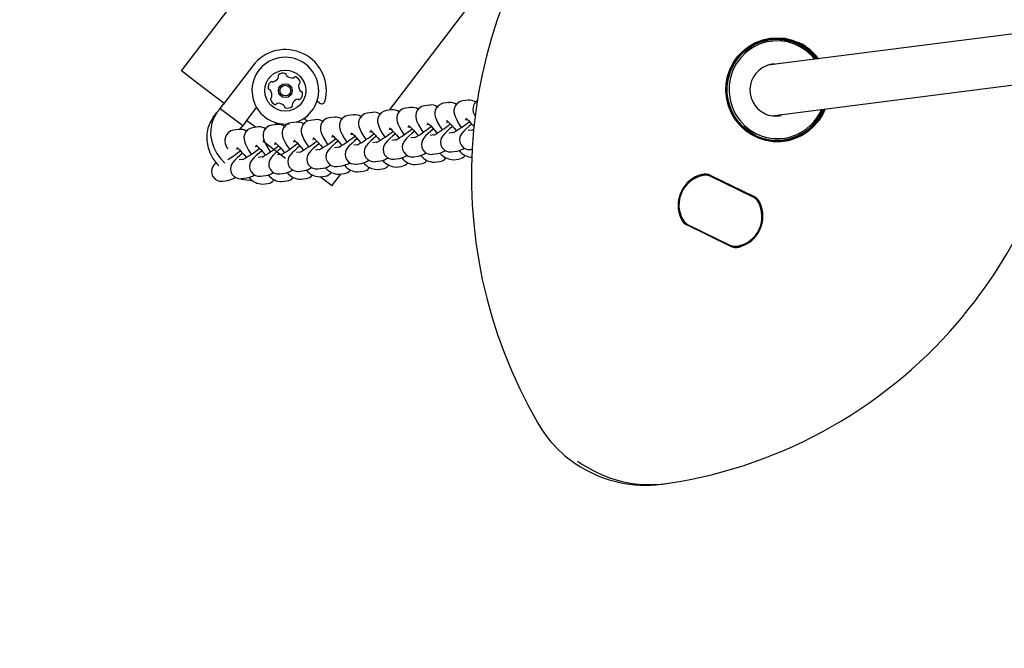
# Model space of a CAD drawing. Units: centimetres. Extents: x 5.4 to 15.6, y 5.2 to 15.6.
# Drawn here: x 8 to 8.3, y 12.8 to 13 of the extents above; entities that cross this region are included whole.
import ezdxf

# ---------------------------------------------------------------- set-up
doc = ezdxf.new("R2010")
doc.units = ezdxf.units.CM
doc.linetypes.add('CENTERX2', pattern=[2.032, 1.27, -0.254, 0.254, -0.254])
doc.linetypes.add('HIDDEN', pattern=[0.1905, 0.127, -0.0635])
doc.styles.add('SLDTEXTSTYLE0', font='TXT', dxfattribs={"width": 0.75})
doc.dimstyles.new('SLDDIMSTYLE1', dxfattribs={"dimtxt": 0.15875, "dimasz": 0.08, "dimexe": 0, "dimexo": 0.0625, "dimgap": 0.0396875, "dimtad": 2, "dimdec": 0, "dimlfac": 100, "dimrnd": 1e-09, "dimzin": 12, "dimdsep": 46, "dimtxsty": 'SLDTEXTSTYLE0', "dimblk1": 'DOT', "dimblk2": 'DOT', "dimsah": 1, "dimcen": 0.09, "dimse1": 1, "dimse2": 1, "dimadec": 0, "dimazin": 3, "dimtfac": 1, "dimtdec": 0, "dimtofl": 0, "dimtmove": 0, "dimatfit": 3, "dimldrblk": 'DOT', "dimfxl": 0, "dimfrac": 2, "dimtolj": 1, "dimtzin": 12, "dimarcsym": 0})

# ---------------------------------------------------------------- blocks, each defined once
blk = doc.blocks.new('_Dot')
at = {"color": 0, "linetype": 'ByBlock', "lineweight": -2}
blk.add_line((-0.5, 0), (-1, 0), dxfattribs=at)
at = {"color": 0, "linetype": 'ByBlock', "const_width": 0.5}
blk.add_lwpolyline([(-0.25, 0, 1), (0.25, 0, 1)], format="xyb", close=True, dxfattribs=at)
blk = doc.blocks.new('_D_2')
at = {"color": 7, "linetype": 'Continuous', "lineweight": 0}
blk.add_line((13.34998581935761, 15.37256247212918), (7.12600338977761, 15.37256247212918), dxfattribs=at)
at = {"color": 7, "linetype": 'Continuous', "lineweight": 18, "xscale": 0.08, "yscale": 0.08, "rotation": 180.0000000000004}
blk.add_blockref('_Dot', (7.12600338977761, 15.37256247212918), dxfattribs=at)
at = {"color": 7, "linetype": 'Continuous', "lineweight": 18, "xscale": 0.08, "yscale": 0.08}
blk.add_blockref('_Dot', (13.34998581935761, 15.37256247212918), dxfattribs=at)
at = {"color": 7, "linetype": 'Continuous', "lineweight": 18, "insert": (10.06204668740796, 15.57720195253491), "char_height": 0.15875, "attachment_point": 1, "style": 'SLDTEXTSTYLE0'}
blk.add_mtext('622', dxfattribs=at)
blk = doc.blocks.new('_D_13')
at = {"color": 7, "linetype": 'Continuous', "lineweight": 0}
blk.add_line((5.563704939893483, 7.814055181539414), (5.563704939893483, 14.528108766706), dxfattribs=at)
at = {"color": 7, "linetype": 'Continuous', "lineweight": 18, "xscale": 0.08, "yscale": 0.08}
for p, rotation in [((5.563704939893483, 14.528108766706), 90.0000000000004), ((5.563704939893483, 7.814055181539414), 270.0000000000004)]:
    blk.add_blockref('_Dot', p, dxfattribs=dict(at, rotation=rotation))
at = {"color": 7, "linetype": 'Continuous', "lineweight": 18, "insert": (5.359065459487748, 10.99513405696307), "char_height": 0.15875, "attachment_point": 1, "rotation": 90, "style": 'SLDTEXTSTYLE0'}
blk.add_mtext('671', dxfattribs=at)

msp = doc.modelspace()

# ---------------------------------------------------------------- linework, layer by layer
at = {"color": 7, "linetype": 'Continuous', "lineweight": 25}
for p, q in [((8.019452815645826, 12.97745485823256), (8.232280909240819, 13.25659276329334)), ((8.085401421854598, 12.96499252121465), (8.26479428515206, 13.20027794428949)), ((8.40743439025423, 13.00501467779522), (8.205294700048507, 12.97922449095129)), ((8.206623755159114, 12.96326435999265), (8.409441587709894, 12.98914106828009)), ((8.20614223292792, 12.98731692013841), (8.203409417089723, 12.98696069322065)), ((8.042066577064853, 12.97907611417958), (8.032711597388772, 12.96680644909656)), ((8.207453182446816, 12.97963850801197), (8.206723595241282, 12.97957713676889)), ((8.024224156543083, 12.97381695965754), (8.019452815645826, 12.97745485823256)), ((8.03297161485473, 12.96714747893666), (8.024224156543083, 12.97381695965754)), ((8.031498964530432, 12.96521600213081), (8.032711597388772, 12.96680644909656)), ((8.03986860873466, 12.96134960123403), (8.043288167852157, 12.96583457571351)), ((8.062462132311415, 12.96792684555389), (8.063372892630259, 12.96723243831336)), ((8.092153886458393, 12.96585404090736), (8.09047344716749, 12.96563964044375)), ((8.098203467905645, 12.96662588257632), (8.09652302861474, 12.96641148211272)), ((8.104253049352895, 12.96739772424529), (8.102572610061992, 12.96718332378168)), ((8.110302630800147, 12.96816956591425), (8.108622191509243, 12.96795516545065)), ((8.029535877646227, 12.96264128583723), (8.030748510504568, 12.96423173280299)), ((8.031498964530432, 12.96521600213081), (8.030748510504568, 12.96423173280299)), ((8.067955560669388, 12.9627666742315), (8.066275121378485, 12.9625522737679)), ((8.07400514211664, 12.96353851590047), (8.072324702825737, 12.96332411543686)), ((8.080054723563892, 12.96431035756943), (8.078374284272988, 12.96409595710583)), ((8.086104305011142, 12.96508219923839), (8.08442386572024, 12.96486779877479)), ((8.037905521850455, 12.95877488494046), (8.038655975876319, 12.95975915426828)), ((8.03986860873466, 12.96134960123403), (8.038655975876319, 12.95975915426828)), ((8.04290861392011, 12.95957103543401), (8.040128626200618, 12.96169063107412)), ((8.043757234880383, 12.95967930755565), (8.04207679558948, 12.95946490709204)), ((8.049806816327635, 12.96045114922461), (8.04812637703673, 12.96023674876101)), ((8.04964995571517, 12.96098404428015), (8.049182964162236, 12.96037155444591)), ((8.055856397774885, 12.96122299089358), (8.054175958483983, 12.96100859042997)), ((8.059322501313847, 12.96151809348057), (8.058217917307223, 12.96236028117376)), ((8.061905979222136, 12.96199483256254), (8.060225539931235, 12.96178043209894)), ((8.09123280738866, 12.95968788674804), (8.091906334424419, 12.95977381934286)), ((8.097282388835911, 12.960459728417), (8.09795591587167, 12.96054566101183)), ((8.103331970283161, 12.96123157008597), (8.104005497318921, 12.96131750268079)), ((8.109381551730413, 12.96200341175493), (8.110055078766171, 12.96208934434975)), ((8.037707653433133, 12.95890746588668), (8.036027214142228, 12.95869306542308)), ((8.067034481599654, 12.95660052007218), (8.067708008635414, 12.95668645266701)), ((8.073084063046904, 12.95737236174114), (8.073757590082664, 12.95745829433597)), ((8.079133644494158, 12.95814420341011), (8.079807171529916, 12.95823013600494)), ((8.085183225941408, 12.95891604507907), (8.085856752977168, 12.9590019776739)), ((8.099481843009334, 12.95714487977718), (8.098269754690307, 12.9569902343229)), ((8.105531424456586, 12.95791672144614), (8.104319336137559, 12.95776207599186)), ((8.111581005903838, 12.9586885631151), (8.110368917584811, 12.95853391766083)), ((8.04283615581065, 12.95351315339633), (8.043509682846409, 12.95359908599115)), ((8.048885737257901, 12.95428499506529), (8.04955926429366, 12.95437092766012)), ((8.054935318705152, 12.95505683673425), (8.055608845740911, 12.95514276932908)), ((8.060984900152404, 12.95582867840322), (8.061658427188162, 12.95591461099804)), ((8.07528351722033, 12.95405751310132), (8.074071428901302, 12.95390286764704)), ((8.081333098667582, 12.95482935477028), (8.080121010348554, 12.95467470931601)), ((8.087382680114832, 12.95560119643925), (8.086170591795804, 12.95544655098497)), ((8.093432261562084, 12.95637303810821), (8.092220173243057, 12.95621839265393)), ((8.207545675616789, 12.95522914164501), (8.210278491454979, 12.95558536856277)), ((8.036786574363399, 12.95274131172736), (8.037460101399157, 12.95282724432219)), ((8.051085191431326, 12.95097014642546), (8.049873103112297, 12.95081550097119)), ((8.057134772878577, 12.95174198809443), (8.05592268455955, 12.95158734264015)), ((8.063184354325829, 12.95251382976339), (8.061972266006801, 12.95235918430912)), ((8.06923393577308, 12.95328567143236), (8.068021847454052, 12.95313102597808)), ((8.092979533464225, 12.95026663895822), (8.09465997275513, 12.95048103942182)), ((8.099029114911477, 12.95103848062718), (8.10070955420238, 12.95125288109078)), ((8.105078696358728, 12.95181032229614), (8.10675913564963, 12.95202472275975)), ((8.111128277805978, 12.95258216396511), (8.111690994201147, 12.95265395867775)), ((8.038986028536822, 12.94942646308754), (8.037773940217795, 12.94927181763326)), ((8.045035609984074, 12.9501983047565), (8.043823521665045, 12.95004365930222)), ((8.06878120767522, 12.94717927228236), (8.070461646966123, 12.94739367274596)), ((8.07483078912247, 12.94795111395132), (8.076511228413374, 12.94816551441492)), ((8.080880370569723, 12.94872295562029), (8.082560809860626, 12.94893735608389)), ((8.086929952016975, 12.94949479728925), (8.088610391307876, 12.94970919775285)), ((8.087530245321926, 12.94700497046046), (8.089210684612828, 12.94721937092406)), ((8.093579826769176, 12.94777681212942), (8.09526026606008, 12.94799121259302)), ((8.099629408216428, 12.94854865379838), (8.10130984750733, 12.94876305426199)), ((8.105678989663678, 12.94932049546735), (8.107359428954581, 12.94953489593095)), ((8.044582881886216, 12.94409190560651), (8.046263321177118, 12.94430630607011)), ((8.050632463333466, 12.94486374727547), (8.05231290262437, 12.94507814773907)), ((8.056682044780718, 12.94563558894443), (8.05836248407162, 12.94584998940803)), ((8.062731626227968, 12.9464074306134), (8.064412065518873, 12.946621831077)), ((8.06333191953292, 12.9439176037846), (8.065012358823823, 12.9441320042482)), ((8.067166224618408, 12.94107587248234), (8.069979563662887, 12.94476574985631)), ((8.069381500980171, 12.94468944545357), (8.071061940271075, 12.94490384591717)), ((8.075431082427423, 12.94546128712253), (8.077111521718326, 12.94567568758613)), ((8.081480663874673, 12.94623312879149), (8.083161103165578, 12.9464475292551)), ((8.184007472011434, 12.94423922091847), (8.183861507702478, 12.94421736703278)), ((8.185100480287943, 12.94438169629642), (8.184007472011434, 12.94423922091847)), ((8.187229954693901, 12.94434851164335), (8.200809664830327, 12.93775237351619)), ((8.200508878316553, 12.93760955794474), (8.187309873080602, 12.94402077444368)), ((8.032483718991712, 12.94254822226858), (8.034164158282616, 12.94276262273218)), ((8.038533300438964, 12.94332006393754), (8.040213739729868, 12.94353446440114)), ((8.045183175191166, 12.94160207877771), (8.046863614482069, 12.94181647924131)), ((8.051232756638417, 12.94237392044667), (8.052913195929321, 12.94258832091028)), ((8.05728233808567, 12.94314576211564), (8.058962777376571, 12.94336016257924)), ((8.067166224618408, 12.94107587248234), (8.063423743392715, 12.94392931922009)), ((8.193396264676956, 12.92195835184466), (8.179816554540528, 12.92855448997182)), ((8.17988028829046, 12.92877435528048), (8.193459998426889, 12.92217821715332)), ((8.1801173410543, 12.92869730554327), (8.193316346290251, 12.92228608904433)), ((8.194681540034148, 12.92181512449463), (8.19552573908291, 12.92192516719159)), ((8.195051980055181, 12.92176207736258), (8.195729560833911, 12.92195699999403)), ((8.171557582498417, 12.84655166230724), (8.173070978573586, 12.84674893590749))]:
    msp.add_line(p, q, dxfattribs=at)
at = {"color": 7, "linetype": 'CENTERX2'}
for p, q in [((8.031759197768956, 12.96555731497068), (8.038916209114845, 12.96010046710815)), ((8.045277996977855, 12.95524993567478), (8.052435008323743, 12.94979308781225))]:
    msp.add_line(p, q, dxfattribs=at)
at = {"color": 7, "linetype": 'Continuous', "lineweight": 25, "flags": 128}
for points in [[(8.223447833388756, 12.96541087619922), (8.222720412195386, 12.96378787999171), (8.221472798016599, 12.9617435578327), (8.219944310010993, 12.95990636961229), (8.218167525246727, 12.95831547180776), (8.21618031280628, 12.95700477164377), (8.214025026672726, 12.95600220441874), (8.211747603028098, 12.95532913811248), (8.209396581203434, 12.95499991796475), (8.207022069147197, 12.95502156073143), (8.204674675461357, 12.95539360513452), (8.2024044307669, 12.95610812169349), (8.200259721388004, 12.95714988172841), (8.19828625808154, 12.95849668193277), (8.196526101791656, 12.96011981759846), (8.19501676719378, 12.96198469440679), (8.19379042313443, 12.96405156574628), (8.192873207008114, 12.96627637984274), (8.192284667684138, 12.96861171864631), (8.192037348856404, 12.97100780846488), (8.192136521696339, 12.97341358080396), (8.192580072507042, 12.97577776080292), (8.19335854777305, 12.97804996006964), (8.19445535564562, 12.98018175062164), (8.195847119569171, 12.98212769704441), (8.197504176511982, 12.98384632486841), (8.199391209182222, 12.98530100452536), (8.20146799875469, 12.98646073204391), (8.203690282065274, 12.98730078984548), (8.206010695003425, 12.98780327355648), (8.208379781995948, 12.987957473609), (8.21074705006669, 12.98776010349664), (8.213062045006659, 12.98721536982069), (8.215275426717884, 12.98633488263369), (8.215275426717884, 12.98633488263369)], [(8.21512761540822, 12.98610405768057), (8.21289445963275, 12.98698787967727), (8.210557607937554, 12.98752475909062), (8.208169261727972, 12.98770270292171), (8.205782772711705, 12.98751773619938), (8.203451451109817, 12.98697399077456), (8.201227374794504, 12.98608361302154), (8.199160225955476, 12.98486649250801), (8.197296181281935, 12.98334981769502), (8.195676880451646, 12.98156746859165), (8.194338495969344, 12.97955925993162), (8.193310925132751, 12.97737005177795), (8.192617122176346, 12.97504874742323), (8.192272585511699, 12.9726472009709), (8.192285011518571, 12.97021905900026), (8.1926541226205, 12.96781856219057), (8.193371673485407, 12.96549933367384), (8.194421635212686, 12.96331318118274), (8.195780553392362, 12.9613089397514), (8.197418072037843, 12.95953138082148), (8.19929761168851, 12.95802021212217), (8.201377186534408, 12.95680919066507), (8.20361034230988, 12.95592536866837), (8.205947194005075, 12.95538848925501), (8.208335540214657, 12.95521054542393), (8.210722029230926, 12.95539551214626), (8.213053350832812, 12.95593925757107), (8.215277427148123, 12.95682963532409), (8.217344575987152, 12.95804675583762), (8.219208620660694, 12.95956343065062), (8.220827921490983, 12.96134577975399), (8.222166305973284, 12.96335398841401), (8.223126604416544, 12.96536989189176)], [(8.201440920284341, 12.95702905597373), (8.19939333889761, 12.95822144633149), (8.19754271524157, 12.95970936628158), (8.195930389190634, 12.96145957815104), (8.194592377444494, 12.96343298509882), (8.193558568974554, 12.96558550447467), (8.192852057353724, 12.96786905255268), (8.192488624884131, 12.97023261864222), (8.192476390046597, 12.97262340458254), (8.192815626147173, 12.97498800416638), (8.193498755211941, 12.97727359614641), (8.194510517266432, 12.97942912417464), (8.195828311218238, 12.98140643731682), (8.19742269972806, 12.98316136566475), (8.19925806679124, 12.98465470701909), (8.201293413340437, 12.98585310260164), (8.203483273097051, 12.98672978223538), (8.205778728212755, 12.98726516234597), (8.208128502013388, 12.98744728342641), (8.210480104435131, 12.98727207719273), (8.212781004565786, 12.98674345746266), (8.214979804098556, 12.98587323272745), (8.217027385485288, 12.98468084236969), (8.218878009141328, 12.9831929224196), (8.220490335192263, 12.98144271055014), (8.220687698081948, 12.98118842141426)], [(8.220202470737362, 12.98112651321669), (8.219535724921586, 12.98191479157361), (8.217824300206374, 12.98353861361463), (8.215889503639225, 12.98487937250574), (8.213776685211819, 12.98590564199491), (8.211535367597353, 12.98659336719514), (8.209218085381053, 12.98692642841062), (8.206879153694038, 12.98689701896875), (8.204573395112657, 12.98650582820193), (8.202354854663794, 12.98576202529017), (8.20027553305522, 12.9846830443433), (8.198384167823091, 12.98329417576022), (8.196725090965398, 12.98162797344336), (8.195337189837518, 12.97972349176283), (8.19425299566556, 12.97762537015504), (8.19349792104199, 12.97538278681221), (8.19308966427602, 12.97304830598716), (8.193037794560214, 12.97067664593182), (8.193343527676753, 12.96832339634775), (8.19399969750051, 12.96604371541069), (8.194990923966962, 12.96389103690964), (8.196293973567858, 12.96191581780413), (8.197878303924968, 12.96016435555588), (8.19970677967754, 12.95867770295552), (8.20173654290367, 12.95749070587996), (8.20173654290367, 12.95749070587996)], [(8.206502620589523, 12.98735962384081), (8.205688973715894, 12.98737939341019), (8.204918227810271, 12.98735943775196)], [(8.092069015424245, 12.9658419412323), (8.092148858448905, 12.96585339495861), (8.092153886458393, 12.96585404090736)], [(8.09652302861474, 12.96641148211272), (8.095667418157882, 12.96617859764932), (8.09486490987851, 12.96568021856465), (8.094232938578177, 12.96494582936384), (8.093888975983198, 12.96418997992506), (8.093751678922539, 12.96346409183976), (8.093762429149624, 12.9627902718986), (8.093880694610815, 12.9621498826029), (8.094114560172153, 12.96143932862159), (8.094613920830755, 12.96036168897327), (8.095229330112815, 12.95927323396115), (8.096024792387794, 12.95802377516959), (8.096054337302144, 12.95798123709478)], [(8.098118596871497, 12.96661378290126), (8.098198439896157, 12.96662523662758), (8.098203467905645, 12.96662588257632)], [(8.102572610061992, 12.96718332378168), (8.101716999605134, 12.96695043931829), (8.100914491325762, 12.96645206023362), (8.100282520025429, 12.9657176710328), (8.099938557430448, 12.96496182159403), (8.099801260369789, 12.96423593350872), (8.099812010596876, 12.96356211356757), (8.099930276058066, 12.96292172427186), (8.100164141619404, 12.96221117029055), (8.100663502278007, 12.96113353064223), (8.101278911560067, 12.96004507563011), (8.102074373835046, 12.95879561683855), (8.102103918749396, 12.95875307876375)], [(8.104168178318748, 12.96738562457023), (8.104248021343407, 12.96739707829654), (8.104253049352895, 12.96739772424529)], [(8.108622191509243, 12.96795516545065), (8.107766581052385, 12.96772228098725), (8.106964072773012, 12.96722390190258), (8.10633210147268, 12.96648951270177), (8.1059881388777, 12.96573366326299), (8.10585084181704, 12.96500777517769), (8.105861592044127, 12.96433395523654), (8.105979857505318, 12.96369356594083), (8.106213723066654, 12.96298301195951), (8.106713083725259, 12.9619053723112), (8.107328493007318, 12.96081691729907), (8.108123955282299, 12.95956745850751), (8.108153500196646, 12.95952492043271)], [(8.030748510504568, 12.96423173280299), (8.029765965181483, 12.96265063401768), (8.029092212240569, 12.96089765997432), (8.028745629905707, 12.95902062723514), (8.028735672039522, 12.95707073636021), (8.029062610266644, 12.95510117528961), (8.029717526564504, 12.95316566851508), (8.030682556523733, 12.95131701161594), (8.03193137664269, 12.94960563113332), (8.033240108289483, 12.94824861801927)], [(8.072324702825737, 12.96332411543686), (8.071469092368877, 12.96309123097347), (8.070666584089505, 12.9625928518888), (8.070034612789172, 12.96185846268799), (8.069690650194191, 12.96110261324921), (8.069553353133532, 12.96037672516391), (8.06956410336062, 12.95970290522275), (8.069682368821809, 12.95906251592704), (8.069916234383147, 12.95835196194573), (8.070415595041752, 12.95727432229741), (8.07103100432381, 12.95618586728529), (8.07182646659879, 12.95493640849373), (8.07185601151314, 12.95489387041893)], [(8.073920271082493, 12.96352641622541), (8.074000114107152, 12.96353786995173), (8.07400514211664, 12.96353851590047)], [(8.078374284272988, 12.96409595710583), (8.077518673816128, 12.96386307264243), (8.076716165536755, 12.96336469355776), (8.076084194236422, 12.96263030435695), (8.075740231641444, 12.96187445491817), (8.075602934580784, 12.96114856683287), (8.07561368480787, 12.96047474689171), (8.075731950269061, 12.95983435759601), (8.075965815830397, 12.95912380361469), (8.076465176489002, 12.95804616396638), (8.07708058577106, 12.95695770895425), (8.077876048046042, 12.9557082501627), (8.077905592960391, 12.95566571208789)], [(8.079969852529743, 12.96429825789437), (8.080049695554404, 12.96430971162069), (8.080054723563892, 12.96431035756943)], [(8.08442386572024, 12.96486779877479), (8.08356825526338, 12.9646349143114), (8.082765746984007, 12.96413653522672), (8.082133775683674, 12.96340214602591), (8.081789813088694, 12.96264629658713), (8.081652516028036, 12.96192040850183), (8.081663266255122, 12.96124658856068), (8.081781531716313, 12.96060619926497), (8.082015397277651, 12.95989564528366), (8.082514757936252, 12.95881800563534), (8.083130167218313, 12.95772955062322), (8.083925629493292, 12.95648009183166), (8.083955174407642, 12.95643755375685)], [(8.086019433976995, 12.96507009956333), (8.086099277001654, 12.96508155328965), (8.086104305011142, 12.96508219923839)], [(8.09047344716749, 12.96563964044375), (8.089617836710632, 12.96540675598036), (8.088815328431258, 12.96490837689569), (8.088183357130927, 12.96417398769488), (8.087839394535944, 12.9634181382561), (8.087702097475287, 12.9626922501708), (8.087712847702374, 12.96201843022964), (8.087831113163563, 12.96137804093394), (8.088064978724901, 12.96066748695262), (8.088564339383504, 12.95958984730431), (8.089179748665563, 12.95850139229218), (8.089975210940544, 12.95725193350062), (8.090004755854894, 12.95720939542582)], [(8.208856353544299, 12.9632155554877), (8.209283603993747, 12.96328302158479), (8.209561071710377, 12.9633396356019)], [(8.029535877646227, 12.96264128583723), (8.028553332323142, 12.96106018705193), (8.027879579382228, 12.95930721300857), (8.027532997047365, 12.95743018026939), (8.027523039181181, 12.95548028939445), (8.027849977408303, 12.95351072832385), (8.028504893706161, 12.95157522154932), (8.029469923665392, 12.94972656465019), (8.030718743784346, 12.94801518416757), (8.031298076555846, 12.94737157413243)], [(8.04812637703673, 12.96023674876101), (8.047270766579873, 12.96000386429762), (8.046468258300498, 12.95950548521294), (8.045836287000167, 12.95877109601213), (8.045492324405187, 12.95801524657335), (8.045355027344527, 12.95728935848805), (8.045365777571615, 12.9566155385469), (8.045484043032806, 12.95597514925119), (8.045717908594142, 12.95526459526988), (8.046217269252745, 12.95418695562156), (8.046832678534805, 12.95309850060943), (8.047628140809785, 12.95184904181788), (8.047657685724134, 12.95180650374307)], [(8.054175958483983, 12.96100859042997), (8.053320348027123, 12.96077570596658), (8.05251783974775, 12.9602773268819), (8.051885868447417, 12.95954293768109), (8.051541905852439, 12.95878708824231), (8.05140460879178, 12.95806120015701), (8.051415359018865, 12.95738738021586), (8.051533624480056, 12.95674699092015), (8.051767490041394, 12.95603643693884), (8.052266850699997, 12.95495879729052), (8.052882259982058, 12.9538703422784), (8.053677722257035, 12.95262088348684), (8.053707267171385, 12.95257834541204)], [(8.060225539931235, 12.96178043209894), (8.059369929474375, 12.96154754763554), (8.058567421195, 12.96104916855087), (8.057935449894668, 12.96031477935006), (8.057591487299689, 12.95955892991128), (8.057454190239032, 12.95883304182598), (8.057464940466117, 12.95815922188482), (8.057583205927306, 12.95751883258912), (8.057817071488644, 12.9568082786078), (8.058316432147247, 12.95573063895949), (8.058931841429308, 12.95464218394736), (8.059727303704287, 12.9533927251558), (8.059756848618637, 12.953350187081)], [(8.066275121378485, 12.9625522737679), (8.065419510921625, 12.96231938930451), (8.064617002642253, 12.96182101021983), (8.06398503134192, 12.96108662101902), (8.063641068746941, 12.96033077158024), (8.063503771686282, 12.95960488349494), (8.063514521913367, 12.95893106355379), (8.063632787374559, 12.95829067425808), (8.063866652935896, 12.95758012027677), (8.0643660135945, 12.95650248062845), (8.064981422876558, 12.95541402561632), (8.06577688515154, 12.95416456682477), (8.065806430065887, 12.95412202874996)], [(8.091467913931103, 12.96013710433684), (8.091460704307151, 12.96014109313633), (8.09156527062819, 12.96006488711253), (8.091854639765561, 12.95982251208408), (8.092337147346774, 12.95936802380027), (8.092992342881338, 12.95868943843305), (8.093771742430153, 12.95781604620049), (8.09440053823388, 12.95706120291425)], [(8.097517495378353, 12.96090894600581), (8.097510285754401, 12.96091293480529), (8.097614852075441, 12.96083672878149), (8.097904221212811, 12.96059435375304), (8.098386728794024, 12.96013986546923), (8.09904192432859, 12.95946128010201), (8.099821323877404, 12.95858788786945), (8.100450119681133, 12.95783304458321)], [(8.105425923468903, 12.95985837454923), (8.104582167729077, 12.95915281120203), (8.103679677178869, 12.95835298386739), (8.10292202725452, 12.95761888653823), (8.102216312887576, 12.95678376694505), (8.101904984220353, 12.9562578615679), (8.101684036529797, 12.9556708557448), (8.101574995277208, 12.95492338917497), (8.101673771609759, 12.95407150175791), (8.102035998986224, 12.95322876833037), (8.10271868341422, 12.95245979795684), (8.103451032186063, 12.95202483939319), (8.104158065453323, 12.95182341704403), (8.104800307343126, 12.95178654576403), (8.105078696358728, 12.95181032229614)], [(8.103567076825605, 12.96168078767477), (8.103559867201653, 12.96168477647425), (8.103664433522692, 12.96160857045046), (8.103953802660063, 12.96136619542201), (8.104436310241276, 12.9609117071382), (8.10509150577584, 12.96023312177098), (8.105870905324657, 12.95935972953842), (8.106499701128385, 12.95860488625218)], [(8.111475504916154, 12.96063021621819), (8.110631749176328, 12.95992465287099), (8.10972925862612, 12.95912482553635), (8.108971608701772, 12.95839072820719), (8.10826589433483, 12.95755560861402), (8.107954565667603, 12.95702970323686), (8.107733617977047, 12.95644269741376), (8.10762457672446, 12.95569523084394), (8.10772335305701, 12.95484334342687), (8.108085580433475, 12.95400060999934), (8.108768264861471, 12.95323163962581), (8.109500613633314, 12.95279668106215), (8.110207646900575, 12.95259525871299), (8.110849888790378, 12.952558387433), (8.111128277805978, 12.95258216396511)], [(8.109616658272856, 12.96245262934374), (8.109609448648905, 12.96245661814322), (8.109714014969944, 12.96238041211942), (8.110003384107314, 12.96213803709097), (8.110485891688526, 12.96168354880716), (8.111141087223093, 12.96100496343994), (8.111920486771906, 12.96013157120738), (8.112242105997224, 12.95974548066492)], [(8.036027214142228, 12.95869306542308), (8.035171603685368, 12.95846018095969), (8.034369095405996, 12.95796180187501), (8.033737124105663, 12.9572274126742), (8.033393161510684, 12.95647156323542), (8.033255864450025, 12.95574567515012), (8.033266614677112, 12.95507185520897), (8.033384880138303, 12.95443146591326), (8.03361874569964, 12.95372091193195), (8.034066323649029, 12.95275502137637)], [(8.04207679558948, 12.95946490709204), (8.041221185132622, 12.95923202262865), (8.040418676853248, 12.95873364354398), (8.039786705552915, 12.95799925434317), (8.039442742957936, 12.95724340490439), (8.039305445897277, 12.95651751681909), (8.039316196124362, 12.95584369687793), (8.039434461585554, 12.95520330758223), (8.039668327146892, 12.95449275360091), (8.040167687805495, 12.9534151139526), (8.040783097087553, 12.95232665894047), (8.041578559362533, 12.95107720014891), (8.041608104276882, 12.95103466207411)], [(8.067269588142096, 12.95704973766099), (8.067262378518146, 12.95705372646047), (8.067366944839184, 12.95697752043667), (8.067656313976554, 12.95673514540822), (8.068138821557767, 12.95628065712441), (8.068794017092332, 12.9556020717572), (8.069573416641148, 12.95472867952464), (8.070202212444876, 12.9539738362384)], [(8.073319169589348, 12.95782157932995), (8.073311959965396, 12.95782556812944), (8.073416526286435, 12.95774936210564), (8.073705895423808, 12.95750698707719), (8.074188403005019, 12.95705249879338), (8.074843598539584, 12.95637391342616), (8.0756229980884, 12.9555005211936), (8.076348100501022, 12.95463006581721)], [(8.081227597679899, 12.95677100787337), (8.080383841940073, 12.95606544452617), (8.079481351389862, 12.95526561719153), (8.078723701465515, 12.95453151986237), (8.078017987098573, 12.9536964002692), (8.077706658431346, 12.95317049489204), (8.077485710740792, 12.95258348906894), (8.077376669488205, 12.95183602249912), (8.077475445820752, 12.95098413508205), (8.07783767319722, 12.95014140165452), (8.078520357625216, 12.94937243128099), (8.079252706397059, 12.94893747271733), (8.07995973966432, 12.94873605036817), (8.080601981554121, 12.94869917908818), (8.080880370569723, 12.94872295562029)], [(8.0793687510366, 12.95859342099891), (8.079361541412649, 12.9585974097984), (8.079466107733687, 12.9585212037746), (8.079755476871059, 12.95827882874615), (8.08023798445227, 12.95782434046234), (8.080893179986836, 12.95714575509512), (8.08167257953565, 12.95627236286256), (8.082397681948272, 12.95540190748618)], [(8.087277179127149, 12.95754284954234), (8.086433423387323, 12.95683728619513), (8.085530932837113, 12.95603745886049), (8.084773282912767, 12.95530336153134), (8.084067568545823, 12.95446824193816), (8.0837562398786, 12.95394233656101), (8.083535292188044, 12.95335533073791), (8.083426250935455, 12.95260786416808), (8.083525027268005, 12.95175597675101), (8.08388725464447, 12.95091324332348), (8.084569939072466, 12.95014427294995), (8.085302287844309, 12.9497093143863), (8.08600932111157, 12.94950789203713), (8.086651563001372, 12.94947102075714), (8.086929952016975, 12.94949479728925)], [(8.085418332483851, 12.95936526266788), (8.085411122859899, 12.95936925146736), (8.085515689180937, 12.95929304544357), (8.08580505831831, 12.95905067041511), (8.086287565899521, 12.9585961821313), (8.086942761434086, 12.95791759676409), (8.087722160982903, 12.95704420453153), (8.08835095678663, 12.95628936124529)], [(8.093326760574401, 12.9583146912113), (8.092483004834575, 12.9576091278641), (8.091580514284365, 12.95680930052946), (8.09082286436002, 12.9560752032003), (8.090117149993075, 12.95524008360713), (8.08980582132585, 12.95471417822997), (8.089584873635294, 12.95412717240687), (8.089475832382705, 12.95337970583705), (8.089574608715257, 12.95252781841998), (8.089936836091722, 12.95168508499244), (8.090619520519718, 12.95091611461892), (8.091351869291561, 12.95048115605526), (8.092058902558822, 12.9502797337061), (8.092701144448625, 12.95024286242611), (8.092979533464225, 12.95026663895822)], [(8.099376342021653, 12.95908653288027), (8.098532586281825, 12.95838096953306), (8.097630095731615, 12.95758114219842), (8.09687244580727, 12.95684704486927), (8.096166731440325, 12.95601192527609), (8.095855402773102, 12.95548601989893), (8.095634455082546, 12.95489901407583), (8.095525413829957, 12.95415154750601), (8.095624190162507, 12.95329966008894), (8.095986417538972, 12.95245692666141), (8.096669101966969, 12.95168795628788), (8.097401450738811, 12.95125299772422), (8.098108484006072, 12.95105157537506), (8.098750725895874, 12.95101470409507), (8.099029114911477, 12.95103848062718)], [(8.043071262353092, 12.95396237098513), (8.04306405272914, 12.95396635978462), (8.043168619050178, 12.95389015376082), (8.043457988187551, 12.95364777873237), (8.043940495768762, 12.95319329044856), (8.044595691303327, 12.95251470508134), (8.045375090852144, 12.95164131284878), (8.046003886655871, 12.95088646956254)], [(8.049120843800344, 12.9547342126541), (8.049113634176392, 12.95473820145358), (8.04921820049743, 12.95466199542978), (8.049507569634802, 12.95441962040133), (8.049990077216012, 12.95396513211752), (8.050645272750579, 12.9532865467503), (8.051424672299394, 12.95241315451774), (8.052149774712017, 12.95154269914136)], [(8.057029271890894, 12.95368364119752), (8.056185516151066, 12.95297807785031), (8.055283025600858, 12.95217825051568), (8.05452537567651, 12.95144415318652), (8.053819661309566, 12.95060903359334), (8.053508332642343, 12.95008312821619), (8.053287384951787, 12.94949612239309), (8.053178343699198, 12.94874865582326), (8.05327712003175, 12.94789676840619), (8.053639347408213, 12.94705403497866), (8.054322031836211, 12.94628506460514), (8.055054380608052, 12.94585010604148), (8.055761413875315, 12.94564868369232), (8.056403655765116, 12.94561181241232), (8.056682044780718, 12.94563558894443)], [(8.055170425247594, 12.95550605432306), (8.055163215623642, 12.95551004312254), (8.05526778194468, 12.95543383709875), (8.055557151082054, 12.9551914620703), (8.056039658663265, 12.95473697378649), (8.05669485419783, 12.95405838841927), (8.057474253746646, 12.95318499618671), (8.058199356159268, 12.95231454081032)], [(8.063078853338144, 12.95445548286648), (8.062235097598318, 12.95374991951928), (8.061332607048108, 12.95295009218464), (8.060574957123762, 12.95221599485548), (8.059869242756818, 12.95138087526231), (8.059557914089593, 12.95085496988515), (8.059336966399037, 12.95026796406205), (8.059227925146448, 12.94952049749222), (8.059326701479, 12.94866861007516), (8.059688928855465, 12.94782587664762), (8.060371613283463, 12.9470569062741), (8.061103962055306, 12.94662194771044), (8.061810995322565, 12.94642052536128), (8.062453237212369, 12.94638365408129), (8.06273162622797, 12.9464074306134)], [(8.061220006694846, 12.95627789599202), (8.061212797070896, 12.95628188479151), (8.061317363391932, 12.95620567876771), (8.061606732529304, 12.95596330373926), (8.062089240110517, 12.95550881545545), (8.062744435645081, 12.95483023008823), (8.063523835193896, 12.95395683785567), (8.064152630997626, 12.95320199456943)], [(8.069128434785396, 12.95522732453545), (8.068284679045568, 12.95452176118824), (8.06738218849536, 12.9537219338536), (8.066624538571013, 12.95298783652445), (8.065918824204068, 12.95215271693127), (8.065607495536845, 12.95162681155411), (8.06538654784629, 12.95103980573102), (8.0652775065937, 12.95029233916119), (8.065376282926252, 12.94944045174412), (8.065738510302717, 12.94859771831659), (8.066421194730713, 12.94782874794306), (8.067153543502556, 12.9473937893794), (8.067860576769817, 12.94719236703024), (8.06850281865962, 12.94715549575025), (8.06878120767522, 12.94717927228236)], [(8.075178016232647, 12.95599916620441), (8.07433426049282, 12.95529360285721), (8.073431769942612, 12.95449377552257), (8.072674120018263, 12.95375967819341), (8.071968405651319, 12.95292455860023), (8.071657076984096, 12.95239865322308), (8.07143612929354, 12.95181164739998), (8.07132708804095, 12.95106418083015), (8.071425864373502, 12.95021229341308), (8.071788091749967, 12.94936955998555), (8.072470776177965, 12.94860058961202), (8.073203124949806, 12.94816563104837), (8.073910158217068, 12.94796420869921), (8.07455240010687, 12.94792733741922), (8.074830789122473, 12.94795111395132)], [(8.209106286120278, 12.95523050108217), (8.210573062820734, 12.95561594805956), (8.21063778363979, 12.95563647628004)], [(8.03888052754914, 12.95136811619063), (8.038036771809313, 12.95066255284342), (8.037134281259103, 12.94986272550879), (8.036376631334756, 12.94912862817963), (8.035670916967813, 12.94829350858645), (8.035359588300588, 12.94776760320929), (8.035138640610032, 12.9471805973862), (8.035029599357445, 12.94643313081637), (8.035128375689995, 12.9455812433993), (8.03549060306646, 12.94473850997177), (8.036173287494456, 12.94396953959824), (8.0369056362663, 12.94353458103459), (8.03761266953356, 12.94333315868542), (8.038254911423362, 12.94329628740543), (8.038533300438964, 12.94332006393754)], [(8.037021680905841, 12.95319052931617), (8.03701447128189, 12.95319451811565), (8.037119037602928, 12.95311831209185), (8.037408406740298, 12.95287593706341), (8.03789091432151, 12.95242144877959), (8.038546109856076, 12.95174286341238), (8.039325509404891, 12.95086947117982), (8.040050611817515, 12.94999901580343)], [(8.04493010899639, 12.95213995785959), (8.044086353256564, 12.95143439451239), (8.043183862706355, 12.95063456717775), (8.042426212782008, 12.94990046984859), (8.041720498415064, 12.94906535025542), (8.04140916974784, 12.94853944487826), (8.041188222057285, 12.94795243905516), (8.041079180804696, 12.94720497248533), (8.041177957137247, 12.94635308506827), (8.04154018451371, 12.94551035164073), (8.042222868941709, 12.9447413812672), (8.04295521771355, 12.94430642270355), (8.043662250980812, 12.94410500035439), (8.044304492870614, 12.9440681290744), (8.044582881886216, 12.94409190560651)], [(8.050979690443642, 12.95291179952855), (8.050135934703816, 12.95220623618135), (8.049233444153606, 12.95140640884671), (8.04847579422926, 12.95067231151756), (8.047770079862316, 12.94983719192438), (8.04745875119509, 12.94931128654722), (8.047237803504535, 12.94872428072413), (8.047128762251948, 12.9479768141543), (8.047227538584497, 12.94712492673723), (8.047589765960963, 12.9462821933097), (8.04827245038896, 12.94551322293617), (8.049004799160802, 12.94507826437251), (8.049711832428063, 12.94487684202335), (8.050354074317866, 12.94483997074336), (8.050632463333466, 12.94486374727547)], [(8.030429307278194, 12.94845586508901), (8.030327049887505, 12.94835678651066), (8.029621335520561, 12.94752166691749), (8.029310006853336, 12.94699576154033), (8.029089059162782, 12.94640875571723), (8.028980017910193, 12.94566128914741), (8.029078794242745, 12.94480940173034), (8.029441021619208, 12.94396666830281), (8.030123706047206, 12.94319769792928), (8.030856054819047, 12.94276273936562), (8.031563088086308, 12.94256131701646), (8.032205329976112, 12.94252444573647), (8.032483718991712, 12.94254822226858)]]:
    msp.add_lwpolyline(points, dxfattribs=at)
at = {"color": 7, "linetype": 'Continuous', "lineweight": 25}
for radius in [0.006499999999997215, 0.002200000000000746, 0.001700000000001766]:
    msp.add_circle((8.052404482342245, 12.97119400060036), radius, dxfattribs=at)
at = {"color": 7, "linetype": 'HIDDEN', "lineweight": 18}
msp.add_arc((8.979257726403164, 11.96262504455881), 1.823000000000001, 120.7414572061596, 150.0000000000003, dxfattribs=at)
at = {"color": 7, "linetype": 'Continuous', "lineweight": 25}
for centre, radius, start, end in [((8.266632256520962, 12.94399286611244), 0.15524701486736, 138.9686399810199, 210.1229534876745), ((8.208048682626817, 12.97156839160855), 0.01616777280521325, 36.69632194879248, 64.03371584994517), ((8.208087491570167, 12.9715751794827), 0.01641691958904701, 36.19976401834808, 64.03404427118905), ((8.052404482342245, 12.97119400060036), 0.01057500000000322, 101.4769316795563, 276.7386219233974), ((8.052404482342245, 12.97119400060036), 0.01300000000000157, 344.7006820991122, 142.6763692620881), ((8.052404482342245, 12.97119400060036), 0.01057500000000179, 289.4406992295728, 101.4769316795563), ((8.207890541411912, 12.97138980446622), 0.00823929223213934, 93.0794015645456, 244.4809884826995), ((8.047860977765948, 12.97633366655888), 0.00250000000000055, 285.8036218743114, 337.1502414848397), ((8.05052932057515, 12.97589999007707), 0.0004196229650241936, 127.1502414850389, 206.4769316794383), ((8.049778099847098, 12.97552582280318), 0.0004196229650256617, 337.1502414851103, 26.47693167987166), ((8.051785675121732, 12.97424181582177), 0.002500000000002584, 75.80362187430184, 127.1502414848569), ((8.052295879482802, 12.97625865992026), 0.0004196229650249814, 356.4769316793292, 75.80362187407157), ((8.053133539354087, 12.97620708792068), 0.0004196229650263499, 176.4769316797977, 225.8036218743519), ((8.054583811341141, 12.97769862396491), 0.002500000000001237, 225.8036218742667, 277.1502414847997), ((8.05484275916699, 12.97563442566262), 0.0004196229650243067, 277.1502414848349, 326.4769316796205), ((8.055542407895468, 12.97517093306523), 0.0004196229650246331, 67.15024148488592, 146.4769316796197), ((8.054734564139768, 12.97325381098408), 0.002500000000000239, 15.80362187436083, 67.1502414848389), ((8.149679427913446, 12.99751875775008), 0.1528219712129967, 320.5294882969637, 351.6362175543645), ((8.04945559332421, 12.97218200543805), 0.002499999999999999, 135.803621874295, 187.1502414847947), ((8.047964057279982, 12.97363227742511), 0.0004196229650238069, 56.47693167928349, 135.8036218741868), ((8.048427549877383, 12.97433192615359), 0.0004196229650267686, 236.4769316795522, 285.8036218741163), ((8.059127315917438, 12.97255895800639), 0.002500000000000108, 165.8036218742819, 217.1502414848253), ((8.057110471818953, 12.97306916236746), 0.0004196229650249814, 116.4769316796546, 165.8036218740716), ((8.056736304545066, 12.97382038309551), 0.0004196229650240778, 296.4769316794383, 15.80362187471441), ((8.047391395021927, 12.97192305761221), 0.0004196229650248097, 187.1502414848047, 266.4769316795714), ((8.047339823022353, 12.97108539774092), 0.0004196229650230367, 37.15024148465227, 86.47693167955562), ((8.045681648767053, 12.96982904319434), 0.002500000000000862, 345.8036218742926, 37.15024148482448), ((8.047698492865539, 12.96931883883327), 0.0004196229650249814, 296.4769316796554, 345.8036218740724), ((8.05746914166214, 12.97130260345981), 0.0004196229650245366, 217.1502414846999, 266.4769316793143), ((8.055353371360283, 12.97020599576267), 0.002499999999999999, 315.8036218742959, 7.150241484874649), ((8.057417569662565, 12.97046494358852), 0.0004196229650234, 7.150241484803925, 86.4769316797977), ((8.048072660139427, 12.96856761810522), 0.0004196229650245038, 116.4769316795456, 195.8036218744158), ((8.050074400544725, 12.96913419021665), 0.002500000000000067, 195.8036218742722, 247.1502414848239), ((8.049266556789023, 12.9672170681355), 0.0004196229650243067, 247.1502414850161, 326.4769316796205), ((8.049966205517501, 12.9667535755381), 0.0004196229650234, 97.15024148480394, 146.4769316798218), ((8.050225153343352, 12.96468937723582), 0.002499999999999999, 45.80362187429503, 97.15024148483425), ((8.051675425330403, 12.96618091328004), 0.0004196229650250763, 356.4769316795713, 45.80362187418199), ((8.05251308520169, 12.96612934128047), 0.0004196229650249188, 176.4769316793284, 255.8036218741885), ((8.053023289562763, 12.96814618537896), 0.002499999999999036, 255.8036218742727, 307.1502414847928), ((8.054279644109345, 12.96648801112365), 0.0004196229650232797, 307.1502414846531, 26.4769316797627), ((8.055030864837395, 12.96686217839754), 0.0004196229650248698, 157.1502414848859, 206.4769316796553), ((8.056947986918544, 12.96605433464184), 0.00250000000000055, 105.8036218743106, 157.1502414848389), ((8.056381414807111, 12.96805607504714), 0.000419622965026213, 56.47693167975359, 105.8036218743489), ((8.056844907404509, 12.96875572377562), 0.0004196229650250763, 236.4769316794865, 315.8036218741828), ((8.063979209059429, 12.96802766179623), 0.001000000000000036, 232.6763692620353, 344.7006820991596), ((8.09258141688632, 12.9623961719634), 0.003484198602319395, 56.06530142250958, 97.04827212496092), ((8.098630998333563, 12.96316801363233), 0.003484198602352355, 56.06530142269823, 97.04827212474784), ((8.104680579780814, 12.96393985530129), 0.003484198602352355, 56.06530142269823, 97.04827212471885), ((8.110730161228075, 12.96471169697026), 0.003484198602345702, 56.0653014227868, 97.04827212490714), ((8.11557106496441, 12.96524867407122), 0.003700611264836677, 127.452420896368, 216.13164609833), ((8.068383091097319, 12.95930880528755), 0.003484198602314464, 56.06530142252543, 97.04827212502964), ((8.074432672544571, 12.96008064695653), 0.003484198602302064, 56.06530142241921, 97.04827212505472), ((8.08048225399181, 12.96085248862544), 0.003484198602348416, 56.06530142268985, 97.04827212475503), ((8.086531835439077, 12.96162433029445), 0.003484198602302646, 56.0653014225003, 97.0482721251127), ((8.208264182311071, 12.971110027339), 0.01564706551641945, 244.1464129452071, 338.316397982231), ((8.208340336988279, 12.97114485982622), 0.01516726792471016, 244.1893949949161, 337.1999571717302), ((8.207735484783912, 12.97073447267424), 0.00758243017655078, 243.4049396080364, 283.8090364259701), ((8.044184765308314, 12.9562214386117), 0.003484198602311516, 56.06530142249282, 97.04827212503682), ((8.050234346755557, 12.95699328028062), 0.003484198602345048, 56.06530142272202, 97.04827212482016), ((8.056283928202802, 12.95776512194957), 0.003484198602363786, 56.06530142278815, 97.04827212469375), ((8.062333509650072, 12.95853696361861), 0.003484198602286434, 56.06530142232091, 97.04827212517755), ((8.073879080960822, 12.99066076861513), 0.03951257597925155, 299.6543499831963, 308.8128453977906), ((8.079928662407712, 12.99143261028462), 0.03951257597988458, 299.6543499832783, 308.8128453977234), ((8.08597824385449, 12.99220445195428), 0.03951257598072592, 299.6543499833751, 308.8128453976248), ((8.03813518386106, 12.95544959694271), 0.003484198602333361, 56.06530142269688, 97.04827212493224), ((8.049680755171517, 12.98757340193972), 0.03951257597978297, 299.6543499832585, 308.8128453977294), ((8.055730336618387, 12.98834524360922), 0.03951257598043648, 299.6543499833562, 308.8128453976746), ((8.061779918065477, 12.98911708527844), 0.03951257598074265, 299.6543499833703, 308.8128453976183), ((8.06782949951284, 12.98988892694723), 0.03951257598053824, 299.6543499833551, 308.8128453976485), ((8.109006157868048, 12.96394504083469), 0.005896326895133541, 295.8528865547682, 302.3603355631492), ((8.025482429382828, 12.98448603526339), 0.0395125759792142, 299.6543499832003, 308.8128453978012), ((8.031532010829501, 12.98525787693319), 0.03951257598022485, 299.6543499833324, 308.8128453977), ((8.037581592276654, 12.98602971860231), 0.03951257598041204, 299.6543499833408, 308.8128453976634), ((8.043631173724146, 12.98680156027092), 0.03951257597998491, 299.6543499832935, 308.8128453977154), ((8.005021946473471, 12.99470003174779), 0.05392159464107766, 302.7301603629548, 307.9050045314432), ((8.019432847934974, 12.98371419359533), 0.03951257598029326, 299.6543499833144, 308.8128453976666), ((8.087399060549084, 12.95597184331827), 0.006378718655440714, 280.9470589462113, 304.2277650341223), ((8.093448641996298, 12.95674368498733), 0.006378718655542509, 280.9470589463767, 304.2277650338836), ((8.099708500283397, 12.95409575126344), 0.005547661294803436, 218.4604126070197, 269.1831161063555), ((8.099498223443513, 12.95751552665638), 0.006378718655631051, 280.9470589465475, 304.2277650337478), ((8.10575808173064, 12.95486759293239), 0.005547661294790306, 218.4604126069504, 269.183116106427), ((8.105547804890813, 12.95828736832521), 0.00637871865549439, 280.9470589463301, 304.2277650340425), ((8.107098584462925, 12.95233265583544), 0.00280989329548032, 275.3264789320185, 323.4540371400954), ((8.111807663177899, 12.95563943460137), 0.00554766129480896, 218.4604126070915, 269.1831161063563), ((8.06320073476003, 12.95288447664254), 0.006378718655566672, 280.9470589464312, 304.2277650338551), ((8.069250316207258, 12.95365631831155), 0.006378718655623378, 280.947058946544, 304.2277650337795), ((8.075510174494388, 12.95100838458758), 0.005547661294799238, 218.4604126070138, 269.1831161063917), ((8.075299897654494, 12.95442815998056), 0.006378718655667934, 280.9470589465967, 304.2277650336828), ((8.081559755941637, 12.95178022625653), 0.005547661294789033, 218.4604126069504, 269.1831161064084), ((8.081349479101766, 12.95520000164946), 0.006378718655601438, 280.9470589465334, 304.2277650338344), ((8.082900258673927, 12.94924528915958), 0.0028098932954723, 275.3264789319238, 323.4540371401255), ((8.087609337388889, 12.9525520679255), 0.005547661294797436, 218.4604126070252, 269.1831161064097), ((8.088949840121153, 12.95001713082857), 0.002809893295512942, 275.3264789323581, 323.454037139867), ((8.09365891883612, 12.95332390959442), 0.00554766129475274, 218.460412606803, 269.1831161066047), ((8.094999421568406, 12.95078897249754), 0.002809893295511586, 275.3264789323221, 323.4540371398455), ((8.101049003015675, 12.95156081416648), 0.002809893295483406, 275.3264789320118, 323.4540371400371), ((8.03905430110408, 12.94962997416057), 0.006204799525709667, 280.7696857966135, 303.8589453354842), ((8.045051990418271, 12.95056895163566), 0.006378718655581874, 280.947058946454, 304.227765033836), ((8.051280302733497, 12.94781665486467), 0.005442942088248418, 219.1823812789588, 269.4994939900156), ((8.051101571865509, 12.95134079330465), 0.006378718655607007, 280.9470589465399, 304.2277650338206), ((8.057361430152632, 12.94869285958068), 0.005547661294793858, 218.4604126069821, 269.1831161064275), ((8.05715115331276, 12.95211263497361), 0.00637871865560667, 280.9470589465242, 304.2277650338206), ((8.058701932884913, 12.94615792248373), 0.002809893295481803, 275.3264789320512, 323.4540371401169), ((8.06341101159989, 12.94946470124966), 0.005547661294811721, 218.4604126071059, 269.1831161063568), ((8.064751514332146, 12.94692976415273), 0.002809893295522528, 275.3264789323739, 323.4540371396849), ((8.069460593047138, 12.95023654291862), 0.00554766129480315, 218.4604126070455, 269.1831161063738), ((8.070801095779414, 12.94770160582166), 0.002809893295484232, 275.32647893212, 323.4540371401094), ((8.07685067722667, 12.94847344749061), 0.002809893295476332, 275.3264789320253, 323.4540371401611), ((8.186935527376734, 12.93488910113992), 0.01007463595534823, 104.4484352295504, 205.2627082908737), ((8.186898303702549, 12.93487905217865), 0.009830327632355636, 104.4867195958448, 205.2244239245858), ((8.186640166161649, 12.93501886001617), 0.009491858017997694, 100.2293609943341, 209.4817825260976), ((8.18432397673375, 12.94048285215602), 0.00389135637237733, 82.83058203098282, 89.6235532403524), ((8.185416986744203, 12.94062532047328), 0.004141135747052167, 64.0367309638094, 103.904998438791), ((8.185375820608046, 12.94061350676543), 0.003897539526663963, 64.03673096393797, 103.9049984385978), ((8.185603014951328, 12.94051432897975), 0.003899810824258264, 64.04423147570249, 99.5721729010062), ((8.032952827523797, 12.94902526829766), 0.00637871865550299, 280.9470589463306, 304.2277650340109), ((8.041588177120609, 12.95594785106728), 0.01311661807875627, 256.199702058216, 271.174795785389), ((8.045262267258112, 12.94714917624272), 0.005547661294761659, 218.460412606852, 269.1831161065879), ((8.046602769990404, 12.94461423914581), 0.002809893295496975, 275.3264789321686, 323.4540371399413), ((8.052652351437654, 12.94538608081478), 0.002809893295502082, 275.3264789321946, 323.4540371399046), ((8.198949511718283, 12.9339388825214), 0.004242980458068257, 24.78064197775627, 63.99770273441656), ((8.193986053209205, 12.93128800347184), 0.009491858018001098, 280.2293609943311, 29.48178252607816), ((8.193690691994115, 12.9314177623481), 0.01007463595535255, 284.4484352295658, 25.26270829085075), ((8.198761875918692, 12.93402510434745), 0.003987521155967923, 29.01804131248809, 64.01617463853086), ((8.198908884655108, 12.93393083527402), 0.003996071685893786, 24.78731737526703, 61.29295750091909), ((8.19348710112987, 12.93141400688489), 0.00997353815011088, 0.09831857439297557, 24.8554784611235), ((8.181676707652583, 12.93236798096662), 0.004242980458080913, 204.7806419777839, 243.99770273433), ((8.181631020631206, 12.93236352327557), 0.003993393372297443, 204.7806419777899, 243.9977027344397), ((8.181864343452146, 12.93228175914055), 0.003987521155946187, 209.0180413123994, 244.0161746386375), ((8.19502320441952, 12.92579253450822), 0.003899810824220793, 244.0442314755224, 279.5721729011797), ((8.195166321203077, 12.92568239707813), 0.003897539526673811, 244.0367309640422, 283.9049984385926), ((8.19377881732474, 12.93123488959339), 0.009620762111172602, 283.9794960495034, 316.832612383733), ((8.195209232626652, 12.92568154301477), 0.004141135747087563, 244.036730964069, 283.9049984386439), ((8.15117277497377, 12.99562534084932), 0.1504853219409491, 278.6745673972101, 320.7081856205903), ((8.165439628535802, 12.88460973211019), 0.03792297174076036, 209.2478223380093, 239.0492366153672), ((8.168056598017124, 12.88553693859553), 0.03910987261091445, 233.9766527775096, 278.5472130245232), ((8.166543678640204, 12.88531214161354), 0.03908342344208342, 238.2546309725819, 277.370628678211)]:
    msp.add_arc(centre, radius, start, end, dxfattribs=at)

# ---------------------------------------------------------------- dimensions: what is measured, and where the dimension line sits
at = {"color": 7, "linetype": 'Continuous', "lineweight": 18}
dim = msp.add_linear_dim(base=(7.12600338977761, 15.37256247212918), p1=(13.34998581935761, 11.87359776403829), p2=(7.12600338977761, 13.26406775571788), dimstyle='SLDDIMSTYLE1', dxfattribs=at)
dim.commit()
dim.dimension.update_dxf_attribs({"geometry": '_D_2', "text_midpoint": (10.23799460456761, 15.37256247212918), "dimtype": 160})
dim = msp.add_linear_dim(base=(5.563704939893484, 14.528108766706), p1=(9.211104548344252, 7.814055181539414), p2=(8.303975954734257, 14.528108766706), angle=90.0000000000002, dimstyle='SLDDIMSTYLE1', dxfattribs=at)
dim.commit()
dim.dimension.update_dxf_attribs({"geometry": '_D_13', "text_midpoint": (5.563704939893484, 11.17108197412271), "dimtype": 160})

doc.saveas('drawing.dxf')
